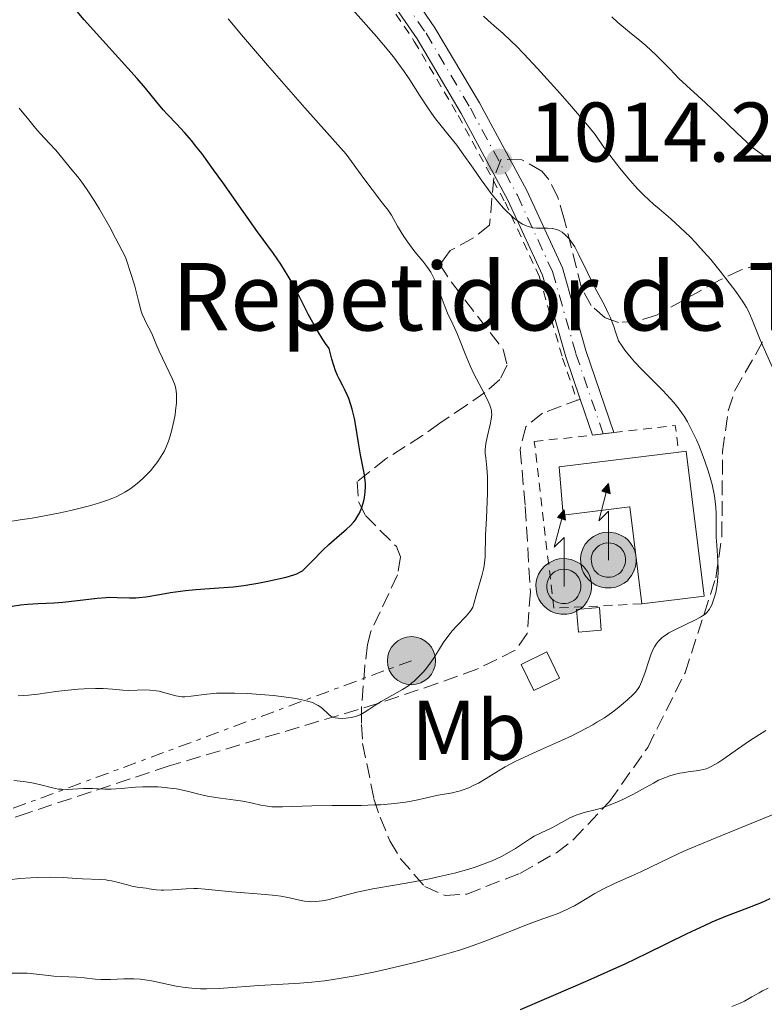
# Model space of a CAD drawing. Units: metres. Extents: x 654684 to 658142, y 4753309 to 4755700.
# Drawn here: x 656881 to 656969, y 4753553 to 4753669 of the extents above; entities that cross this region are included whole.
import ezdxf
from ezdxf.enums import TextEntityAlignment as Align

# ---------------------------------------------------------------- set-up
doc = ezdxf.new("R2010")
doc.units = ezdxf.units.M
doc.header["$MEASUREMENT"] = 0
for name, pattern in [('DGN Style 2', [1.7399219301090239, 1.043953158065414, -0.6959687720436097]), ('DGN Style 3', [2.435890702152634, 1.739921930109024, -0.6959687720436097]), ('DGN Style 4', [2.7856150101045474, 1.391937544087219, -0.6959687720436097, 0.001739921930109024, -0.6959687720436097]), ('DGN Style 5', [1.217945351076317, 0.5219765790327072, -0.6959687720436097]), ('DGN Style 7', [3.4798438602180486, 1.565929737098122, -0.6959687720436097, 0.5219765790327072, -0.6959687720436097])]:
    doc.linetypes.add(name, pattern=pattern)
for name, color, linetype, lineweight in [('Antena (torre-poste)', 7, 'Continuous', 0), ('Caseta-cabaña', 1, 'Continuous', 0), ('Cierre de vial', 7, 'DGN Style 5', 0), ('corral', 7, 'Continuous', 0), ('Cota de punto acotado terreno', 7, 'Continuous', 0), ('Curva de nivel directora', 30, 'Continuous', 30), ('Curva de nivel intermedia', 30, 'Continuous', 0), ('Edificio', 1, 'Continuous', 13), ('Eje pista pavimentada', 7, 'DGN Style 4', 0), ('Etiqueta de uso rústico', 92, 'Continuous', 0), ('Línea  de muro-pared o tapia', 1, 'Continuous', 13), ('Línea de cuneta (fondo)', 4, 'DGN Style 2', 0), ('Línea de muro de contención', 1, 'Continuous', 13), ('Línea de pista pavimentada', 7, 'Continuous', 0), ('Línea eléctrica', 6, 'DGN Style 7', 0), ('pavimentado', 23, 'Continuous', 0), ('Poste tendido eléctrico', 7, 'Continuous', 0), ('Punto acotado terreno (símbolo)', 7, 'Continuous', 0), ('Senda', 7, 'DGN Style 3', 0), ('Tela metálica o alambrada', 7, 'DGN Style 2', 0), ('Zona arbolada', 92, 'DGN Style 3', 0)]:
    doc.layers.add(name, color=color, linetype=linetype, lineweight=lineweight)
doc.styles.add('Style-Arial', font='arial.ttf')

# ---------------------------------------------------------------- blocks, each defined once
blk = doc.blocks.new('5PATER')
at = {"layer": 'Punto acotado terreno (símbolo)', "linetype": 'Continuous', "lineweight": 0}
h = blk.add_hatch(color=51, dxfattribs=at)
edge = h.paths.add_edge_path()
edge.add_ellipse((0, 0), major_axis=(-0.1095731443231308, -0.1110710700762829), ratio=0.9994222409660317, start_angle=0, end_angle=360)
blk = doc.blocks.new('5PELE')
at = {"layer": 'Línea  de muro-pared o tapia', "linetype": 'Continuous', "lineweight": 0}
h = blk.add_hatch(color=9, dxfattribs=at)
edge = h.paths.add_edge_path()
edge.add_arc((-2.000000476837158e-05, 0), 0.2850000000000001, 0, 360)
at = {"layer": 'Línea  de muro-pared o tapia', "color": 252, "linetype": 'Continuous', "lineweight": 0}
blk.add_circle((-2.000000476837158e-05, 0), 0.2850000000000001, dxfattribs=at)
blk = doc.blocks.new('5ANTEN')
at = {"layer": 'Línea de muro de contención', "linetype": 'Continuous', "lineweight": 0, "extrusion": (0, 0, -1)}
blk.add_hatch(color=5, dxfattribs=at).paths.add_polyline_path([(-0.0254, 0.7572), (-0.0074, 0.8788), (0.0718, 0.7896000000000001)])
at = {"layer": 'Línea de muro de contención', "linetype": 'Continuous', "lineweight": 0}
for points in [[(0.039, -0.3583), (-0.0328, -0.3574), (-0.0921, -0.3441), (-0.1438, -0.3251), (-0.1919, -0.2949), (-0.2269, -0.263), (-0.2647, -0.2219), (-0.2906000000000001, -0.178), (-0.3112000000000001, -0.1303), (-0.3232, -0.064), (-0.3252, -0.0046), (-0.3178000000000001, 0.0489), (-0.2941000000000001, 0.1163), (-0.2696, 0.1597), (-0.2321, 0.2034), (-0.1989, 0.2326), (-0.171, 0.2528000000000001), (-0.099, 0.2862), (-0.0524, 0.2994), (0.0124, 0.3021), (0.0915, 0.2914), (0.1483, 0.269), (0.2024, 0.2377), (0.2338, 0.2116), (0.2578000000000001, 0.185), (0.291, 0.1357), (0.312, 0.0935), (0.3246, 0.0511), (0.3333, 0.0027), (0.3324000000000001, -0.0536), (0.3246, -0.1024), (0.305, -0.1598), (0.2789, -0.2113), (0.2476, -0.2515), (0.229, -0.2727), (0.1906, -0.3008), (0.1399, -0.3302), (0.0916, -0.3488)], [(0.0285, -0.2317), (-0.018, -0.2311), (-0.0563, -0.2225), (-0.0877, -0.2109), (-0.1151, -0.1938), (-0.1376, -0.1733), (-0.1625, -0.1461), (-0.1776, -0.1206), (-0.1893, -0.0935), (-0.1971, -0.05050000000000001), (-0.1984, -0.0112), (-0.1942, 0.019), (-0.1785, 0.06380000000000001), (-0.1655, 0.0867), (-0.1419, 0.1143), (-0.1199, 0.1337), (-0.1067, 0.1432), (-0.0549, 0.1672), (-0.0323, 0.1736), (0.006500000000000001, 0.1753), (0.0594, 0.1681), (0.0931, 0.1548), (0.1298, 0.1336), (0.146, 0.1201), (0.1579, 0.1069), (0.1815, 0.0719), (0.1939, 0.047), (0.2013, 0.0218), (0.2066, -0.0076), (0.2061, -0.0426), (0.2014, -0.0718), (0.1882, -0.1105), (0.1716, -0.1432), (0.1501, -0.1709), (0.1431, -0.1788), (0.1213, -0.1948), (0.08510000000000001, -0.2158), (0.0573, -0.2265)]]:
    blk.add_hatch(color=5, dxfattribs=at).paths.add_polyline_path(points)
at = {"layer": 'Línea de muro de contención', "color": 7, "linetype": 'Continuous', "lineweight": 0, "elevation": 0.05, "flags": 128}
blk.add_lwpolyline([(0.007, -0.0288), (0.0074, 0.5504), (-0.1102, 0.4384), (0.0074, 0.8788)], dxfattribs=at)
blk.add_lwpolyline([(0.0074, 0.8788), (0.0254, 0.7572), (-0.0718, 0.7896000000000001), (0.0074, 0.8788)], close=True, dxfattribs=at)
at = {"layer": 'Línea de muro de contención', "color": 7, "linetype": 'Continuous', "lineweight": 0, "flags": 128}
for points in [[(-0.2321, 0.2034), (-0.2696, 0.1597), (-0.2941000000000001, 0.1163), (-0.3178000000000001, 0.0489), (-0.3252, -0.0046), (-0.3232, -0.064), (-0.3112000000000001, -0.1303), (-0.2906000000000001, -0.178), (-0.2647, -0.2219), (-0.2269, -0.263), (-0.1919, -0.2949), (-0.1438, -0.3251), (-0.0921, -0.3441), (-0.0328, -0.3574), (0.039, -0.3583), (0.0916, -0.3488), (0.1399, -0.3302), (0.1906, -0.3008), (0.229, -0.2727), (0.2476, -0.2515), (0.2789, -0.2113), (0.305, -0.1598), (0.3246, -0.1024), (0.3324000000000001, -0.0536), (0.3333, 0.0027), (0.3246, 0.0511), (0.312, 0.0935), (0.291, 0.1357), (0.2578000000000001, 0.185), (0.2338, 0.2116), (0.2024, 0.2377), (0.1483, 0.269), (0.0915, 0.2914), (0.0124, 0.3021), (-0.0524, 0.2994), (-0.099, 0.2862), (-0.171, 0.2528000000000001), (-0.1989, 0.2326), (-0.2321, 0.2034)], [(-0.1419, 0.1143), (-0.1655, 0.0867), (-0.1785, 0.06380000000000001), (-0.1942, 0.019), (-0.1984, -0.0112), (-0.1971, -0.05050000000000001), (-0.1893, -0.0935), (-0.1776, -0.1206), (-0.1625, -0.1461), (-0.1376, -0.1733), (-0.1151, -0.1938), (-0.0877, -0.2109), (-0.0563, -0.2225), (-0.018, -0.2311), (0.0285, -0.2317), (0.0573, -0.2265), (0.08510000000000001, -0.2158), (0.1213, -0.1948), (0.1431, -0.1788), (0.1501, -0.1709), (0.1716, -0.1432), (0.1882, -0.1105), (0.2014, -0.0718), (0.2061, -0.0426), (0.2066, -0.0076), (0.2013, 0.0218), (0.1939, 0.047), (0.1815, 0.0719), (0.1579, 0.1069), (0.146, 0.1201), (0.1298, 0.1336), (0.0931, 0.1548), (0.0594, 0.1681), (0.006500000000000001, 0.1753), (-0.0323, 0.1736), (-0.0549, 0.1672), (-0.1067, 0.1432), (-0.1199, 0.1337), (-0.1419, 0.1143)]]:
    blk.add_lwpolyline(points, close=True, dxfattribs=at)

msp = doc.modelspace()

# ---------------------------------------------------------------- linework, layer by layer
at = {"layer": 'Caseta-cabaña', "color": 1, "linetype": 'Continuous', "lineweight": 0, "elevation": 1018.789999999994, "flags": 128}
msp.add_lwpolyline([(656949.6600000003, 4753596.949999999), (656946.9699999997, 4753596.730000001), (656946.7400000002, 4753599.41), (656949.4400000004, 4753599.630000001), (656949.6600000003, 4753596.949999999)], close=True, dxfattribs=at)
msp.add_lwpolyline([(656949.4400000004, 4753599.630000001), (656946.7400000002, 4753599.41), (656946.9699999997, 4753596.730000001), (656949.6600000003, 4753596.949999999), (656949.4400000004, 4753599.630000001)], dxfattribs=at)
at = {"layer": 'Caseta-cabaña', "color": 1, "linetype": 'Continuous', "lineweight": 0}
msp.add_polyline3d([(656944.7199999997, 4753591.289999999, 1019.369999999995), (656941.6900000004, 4753589.800000001, 1019.949999999997), (656940.1600000003, 4753592.9, 1019.949999999997), (656943.2000000002, 4753594.390000001, 1019.369999999995)], close=True, dxfattribs=at)
msp.add_polyline3d([(656943.2000000002, 4753594.390000001, 1019.369999999995), (656940.1600000003, 4753592.9, 1019.949999999997), (656941.6900000004, 4753589.800000001, 1019.949999999997), (656944.7199999997, 4753591.289999999, 1019.369999999995), (656943.2000000002, 4753594.390000001, 1019.369999999995)], dxfattribs=at)
at = {"layer": 'Cierre de vial', "color": 7, "linetype": 'DGN Style 5', "lineweight": 0, "elevation": 1016.020000000004, "flags": 128}
for points in [[(656948.6099999994, 4753620.070000002), (656949.8879898437, 4753620.215912226)], [(656949.8879898437, 4753620.215912226), (656951.1499999985, 4753620.359999999)]]:
    msp.add_lwpolyline(points, dxfattribs=at)
at = {"layer": 'Curva de nivel directora', "color": 30, "linetype": 'Continuous', "lineweight": 30, "flags": 128}
for points, elevation in [([(656918.0099999999, 4753628.2), (656917.7399999994, 4753629.050000002), (656917.6199999986, 4753629.529999998), (656917.4499999988, 4753630.330000001), (656916.9900000005, 4753630.920000001), (656916.6699999986, 4753631.390000002), (656916.0099999993, 4753632.480000001), (656914.999999999, 4753634.330000003), (656913.669999999, 4753636.910000001), (656913.0399999988, 4753638.100000001), (656912.5800000007, 4753638.9), (656911.7200000001, 4753640.300000002), (656910.8599999994, 4753641.560000001), (656908.9599999995, 4753644.16), (656907.2400000007, 4753646.560000001), (656904.8400000001, 4753649.970000002), (656903.7499999994, 4753651.5), (656902.389999998, 4753653.370000001), (656901.6199999992, 4753654.350000001), (656901.1699999999, 4753654.92), (656900.3200000006, 4753655.91), (656899.4099999988, 4753656.880000004), (656898.2999999999, 4753658.04), (656897.7799999992, 4753658.61), (656897.0399999993, 4753659.52), (656895.7000000004, 4753661.170000002), (656894.7100000002, 4753662.32), (656888.4400000006, 4753669.24), (656886.9599999986, 4753670.980000002)], 1025), ([(656878.9099999998, 4753599.640000002), (656880.879999999, 4753599.940000001), (656881.6999999993, 4753600.03), (656882.9599999998, 4753600.12), (656884.8499999987, 4753600.2), (656885.9100000004, 4753600.280000002), (656887.6499999993, 4753600.480000002), (656889.9699999995, 4753600.75), (656891.0099999988, 4753600.830000001), (656891.4699999993, 4753600.850000001), (656892.3200000008, 4753600.84), (656893.7899999993, 4753600.770000001), (656894.519999998, 4753600.779999999), (656894.9000000004, 4753600.810000001), (656895.7099999995, 4753600.910000001), (656897.5800000002, 4753601.230000001), (656898.6599999998, 4753601.4), (656900.4399999991, 4753601.640000002), (656901.6599999995, 4753601.77), (656903.8200000008, 4753601.95), (656906.0699999994, 4753602.08), (656907.3199999989, 4753602.240000002), (656908.9799999996, 4753602.520000001), (656910.1799999999, 4753602.76), (656912.3300000002, 4753603.24), (656913.269999999, 4753603.500000002), (656913.6199999999, 4753603.630000002), (656914.0499999991, 4753603.859999999), (656914.2599999991, 4753604), (656914.6799999994, 4753604.380000004), (656915.4799999995, 4753605.170000002), (656916.729999999, 4753606.470000003), (656917.3899999984, 4753607.100000001), (656918.3399999985, 4753607.95), (656919.4800000006, 4753608.92), (656919.9599999988, 4753609.369999999), (656920.3599999989, 4753609.810000001), (656920.54, 4753610.030000002), (656920.8399999995, 4753610.490000002), (656921.0199999984, 4753610.810000001), (656921.119999999, 4753611.03), (656921.3099999989, 4753611.500000002), (656921.5300000003, 4753612.260000002), (656921.6100000006, 4753612.680000001), (656921.7000000001, 4753613.320000002), (656921.729999999, 4753613.980000001), (656921.7200000002, 4753614.32), (656921.6899999989, 4753614.66), (656921.6100000006, 4753615.350000001), (656921.1599999992, 4753617.710000001), (656920.9199999999, 4753619.140000002), (656920.5899999992, 4753621.119999999), (656920.4199999992, 4753622.04), (656920.16, 4753623.150000001), (656920.0100000004, 4753623.67), (656919.7499999988, 4753624.4), (656919.5999999989, 4753624.760000001), (656919.2599999993, 4753625.490000002), (656919, 4753625.99), (656918.629999999, 4753626.720000001), (656918.4399999989, 4753627.130000002), (656918.1500000006, 4753627.810000001), (656918.0099999999, 4753628.2)], 1025), ([(656940.0800000001, 4753552.039999999), (656943.2299999993, 4753553.380000004), (656946.6099999989, 4753554.810000001), (656948.4100000004, 4753555.600000001), (656951.1399999997, 4753556.82), (656952.4899999996, 4753557.45), (656955.1099999994, 4753558.710000001), (656959.8500000001, 4753561.04), (656961.8700000007, 4753561.99), (656962.7800000005, 4753562.390000002), (656964.400000001, 4753563.060000001), (656967.0299999996, 4753564.050000001), (656968.1299999993, 4753564.480000002), (656968.65, 4753564.710000004), (656969.6799999982, 4753565.180000001)], 1000)]:
    msp.add_lwpolyline(points, dxfattribs=dict(at, elevation=elevation))
at = {"layer": 'Curva de nivel intermedia', "color": 30, "linetype": 'Continuous', "lineweight": 0, "flags": 128}
for points, elevation in [([(656944.2100000007, 4753644.460000002), (656943.9199999999, 4753644.52), (656943.3000000009, 4753644.56), (656942.8800000006, 4753644.56), (656942.2900000005, 4753644.56), (656942, 4753644.58), (656941.5599999997, 4753644.630000002), (656941.3300000017, 4753644.679999998), (656941.0099999999, 4753644.77), (656940.7900000009, 4753644.849999998), (656940.3500000003, 4753645.060000001), (656940.1400000004, 4753645.179999999), (656939.7000000001, 4753645.470000001), (656939.2700000008, 4753645.81), (656938.9800000002, 4753646.06), (656938.4000000014, 4753646.619999998), (656938.0700000006, 4753646.96), (656937.4100000011, 4753647.720000001), (656936.7400000006, 4753648.539999999), (656936.3000000003, 4753649.109999998), (656935.4300000007, 4753650.3), (656934.4800000008, 4753651.690000001), (656933.2000000001, 4753653.519999999), (656932.5400000009, 4753654.42), (656931.5000000013, 4753655.720000001), (656930.5300000012, 4753656.909999999), (656930.0400000017, 4753657.550000001), (656929.2900000009, 4753658.579999999), (656928.1399999997, 4753660.34), (656926.9800000017, 4753662.15), (656926.3100000012, 4753663.13), (656925.5600000002, 4753664.16), (656925.1600000003, 4753664.699999999), (656924.5000000007, 4753665.529999998), (656923.05, 4753667.27), (656918.1200000015, 4753672.910000001)], 1015), ([(656968.4800000002, 4753631.359999998), (656967.9999999995, 4753632.539999999), (656967.5500000003, 4753633.71), (656967.3500000014, 4753634.2), (656967.0499999997, 4753634.84), (656966.8600000018, 4753635.189999999), (656966.4700000007, 4753635.809999999), (656965.5900000001, 4753637.060000001), (656964.4299999999, 4753638.599999999), (656963.7400000016, 4753639.48), (656962.6200000017, 4753640.859999998), (656961.4200000014, 4753642.220000001), (656960.8200000002, 4753642.880000001), (656960.2100000001, 4753643.5), (656959.0200000008, 4753644.640000001), (656957.8800000009, 4753645.669999998), (656956.4999999995, 4753646.859999999), (656955.8800000005, 4753647.4), (656954.7100000014, 4753648.480000001), (656954.0400000009, 4753649.16), (656953.6200000007, 4753649.609999999), (656952.8000000003, 4753650.539999999), (656951.8500000003, 4753651.690000001), (656950.6600000013, 4753653.220000001), (656950.1699999997, 4753653.880000001), (656949.7699999994, 4753654.459999999), (656949.2500000009, 4753655.220000001), (656948.92, 4753655.66), (656947.8499999995, 4753657.01), (656946.1500000008, 4753658.99), (656944.8000000007, 4753660.519999999), (656942.1200000007, 4753663.499999999), (656940.48, 4753665.239999999), (656939.5700000003, 4753666.17), (656939.0200000005, 4753666.710000001), (656938.0100000001, 4753667.66), (656937.2700000004, 4753668.3), (656936.26, 4753669.189999999), (656935.7300000002, 4753669.679999999)], 1010), ([(656968.9800000008, 4753653.099999998), (656967.8900000001, 4753653.909999999), (656967.3600000005, 4753654.350000001), (656966.8399999995, 4753654.810000001), (656965.7000000018, 4753655.890000001), (656963.5400000004, 4753657.98), (656961.9900000015, 4753659.429999998), (656958.850000001, 4753662.300000001), (656957.8000000005, 4753663.409999999), (656957.1900000002, 4753664.050000001), (656956.1500000008, 4753665.09), (656954.9200000016, 4753666.23), (656954.2399999998, 4753666.8), (656953.0000000015, 4753667.800000001), (656951.6300000013, 4753668.960000001), (656950.9100000015, 4753669.599999999)], 1005), ([(656935.9400000004, 4753618.67), (656935.9800000007, 4753619.060000001), (656936.1300000005, 4753619.84), (656936.5000000015, 4753621.32), (656936.64, 4753621.96), (656936.6900000013, 4753622.51), (656936.6800000002, 4753622.769999999), (656936.6600000003, 4753622.930000001), (656936.5900000008, 4753623.259999999), (656936.4700000001, 4753623.609999999), (656936.1100000002, 4753624.4), (656935.5200000001, 4753625.529999999), (656934.5800000014, 4753627.329999999), (656934.1299999999, 4753628.279999998), (656933.5300000008, 4753629.680000001), (656932.8600000005, 4753631.41), (656932.5400000009, 4753632.179999999), (656932.0700000012, 4753633.21), (656931.4600000011, 4753634.52), (656931.1600000015, 4753635.230000001), (656930.2400000007, 4753637.749999999), (656929.8700000019, 4753638.580000001), (656929.6799999997, 4753638.980000001), (656929.4600000007, 4753639.350000001), (656929.0000000001, 4753640.039999999), (656928.5100000007, 4753640.670000001), (656927.82, 4753641.5), (656927.4800000002, 4753641.929999999), (656926.7400000005, 4753642.930000001), (656926.2799999999, 4753643.59), (656925.54, 4753644.800000001), (656924.8200000003, 4753646.130000001), (656924.4300000014, 4753646.730000001), (656923.7699999998, 4753647.550000001), (656922.5400000005, 4753649.140000001), (656921.5500000003, 4753650.460000001), (656919.4500000015, 4753653.330000001), (656914.570000002, 4753658.829999999), (656911.7900000014, 4753661.980000001), (656910.1399999997, 4753663.880000001), (656907.2800000008, 4753667.220000001), (656905.4800000016, 4753669.359999999)], 1020), ([(656877.9000000017, 4753609.55), (656880.860000001, 4753610.009999998), (656882.2600000004, 4753610.240000002), (656884.5400000003, 4753610.659999999), (656885.5800000017, 4753610.86), (656887.01, 4753611.169999998), (656888.900000001, 4753611.630000001), (656889.7300000002, 4753611.869999998), (656890.250000001, 4753612.029999999), (656891.1800000009, 4753612.349999999), (656891.8100000012, 4753612.599999999), (656892.2000000002, 4753612.769999999), (656892.900000002, 4753613.109999998), (656893.2199999995, 4753613.29), (656893.8099999995, 4753613.660000001), (656894.3500000003, 4753614.05), (656894.6900000002, 4753614.32), (656895.3300000017, 4753614.890000001), (656895.9700000009, 4753615.509999999), (656896.2800000015, 4753615.84), (656896.7300000008, 4753616.37), (656897.16, 4753616.939999999), (656897.3600000012, 4753617.239999999), (656897.7500000001, 4753617.890000001), (656897.9300000012, 4753618.220000001), (656898.1800000014, 4753618.759999999), (656898.4000000005, 4753619.329999999), (656898.5300000003, 4753619.720000001), (656898.7699999993, 4753620.519999999), (656899.0399999998, 4753621.720000001), (656899.1800000007, 4753622.480000001), (656899.240000001, 4753622.970000001), (656899.3400000016, 4753623.830000001), (656899.3700000006, 4753624.62), (656899.3600000016, 4753624.949999998), (656899.2900000003, 4753625.529999999), (656899.1900000018, 4753625.9), (656899.1100000013, 4753626.150000001), (656898.89, 4753626.679999999), (656897.3000000007, 4753630.009999999), (656896.9200000009, 4753630.909999999), (656896.5200000008, 4753631.890000001), (656896.3100000008, 4753632.329999999), (656896.0700000015, 4753632.779999998), (656895.7200000006, 4753633.429999999), (656895.5500000007, 4753633.789999999), (656895.3000000003, 4753634.400000001), (656895.1900000008, 4753634.74), (656894.86, 4753635.99), (656894.4100000008, 4753637.699999998), (656894.0599999998, 4753638.869999999), (656893.310000001, 4753641.130000001), (656892.150000001, 4753643.390000001), (656891.4500000014, 4753644.689999999), (656890.230000001, 4753646.84), (656889.7000000012, 4753647.720000001), (656888.7900000014, 4753649.130000001), (656888.0499999993, 4753650.159999999), (656887.6300000015, 4753650.689999999), (656886.9600000009, 4753651.48), (656885.0499999998, 4753653.82), (656884.3300000001, 4753654.600000001), (656883.2100000002, 4753655.789999999), (656882.6500000014, 4753656.429999999), (656881.8500000013, 4753657.400000001), (656880.7100000012, 4753658.8)], 1030), ([(656932.6500000001, 4753577.84), (656932.9699999999, 4753577.929999999), (656933.2900000017, 4753578.039999999), (656933.9600000001, 4753578.3), (656934.6500000008, 4753578.62), (656935.1100000012, 4753578.850000001), (656936.0099999997, 4753579.369999998), (656936.6800000002, 4753579.789999999), (656937.6799999994, 4753580.41), (656938.2800000006, 4753580.759999999), (656939.3800000005, 4753581.349999999), (656940.0399999997, 4753581.669999998), (656942.4800000006, 4753582.779999999), (656944.9500000004, 4753583.890000001), (656946.1799999997, 4753584.46), (656947.9000000008, 4753585.33), (656948.6699999997, 4753585.759999999), (656949.1500000004, 4753586.039999999), (656950.030000001, 4753586.590000001), (656951.1500000008, 4753587.38), (656951.7699999999, 4753587.86), (656952.7600000001, 4753588.689999999), (656953.4500000008, 4753589.330000001), (656953.7100000001, 4753589.619999999), (656954.0300000019, 4753590.050000001), (656954.1700000005, 4753590.279999998), (656954.4200000009, 4753590.819999999), (656954.8000000009, 4753591.869999997), (656955.3200000017, 4753593.439999999), (656955.5800000009, 4753594.159999998), (656955.8200000002, 4753594.720000001), (656955.9500000019, 4753594.970000001), (656956.1599999998, 4753595.31), (656956.4000000012, 4753595.63), (656956.5399999998, 4753595.779999999), (656956.8500000006, 4753596.060000001), (656957.0300000015, 4753596.199999999), (656957.3400000001, 4753596.419999998), (656957.6799999997, 4753596.630000001), (656958.4700000011, 4753597.050000001), (656960.8899999994, 4753598.210000001), (656961.4200000014, 4753598.499999999), (656961.6500000017, 4753598.640000001), (656961.9500000012, 4753598.859999999), (656962.2000000017, 4753599.099999999), (656962.310000001, 4753599.230000001), (656962.4699999997, 4753599.439999999), (656962.5599999991, 4753599.600000001), (656962.7400000002, 4753599.970000001), (656962.9700000006, 4753600.560000001), (656963.070000001, 4753600.890000001), (656963.2099999996, 4753601.430000001), (656963.3700000006, 4753602.310000001), (656963.48, 4753603.24), (656963.5100000014, 4753603.71), (656963.5100000014, 4753604.179999999), (656963.48, 4753605.119999998), (656963.3400000016, 4753607.009999999), (656963.2800000011, 4753607.970000001), (656963.2699999999, 4753609.430000001), (656963.2600000009, 4753610.769999999), (656963.2300000021, 4753611.470000001), (656963.1200000001, 4753612.539999999), (656963.0399999997, 4753613.079999999), (656962.8000000005, 4753614.210000001), (656962.49, 4753615.33), (656962.2500000007, 4753616.079999999), (656961.740000001, 4753617.519999999), (656961.2100000014, 4753618.859999999), (656960.9299999997, 4753619.49), (656960.5200000008, 4753620.390000001), (656959.8700000002, 4753621.619999998), (656959.4700000002, 4753622.289999999), (656959.250000001, 4753622.619999999), (656958.8900000012, 4753623.130000001), (656958.2400000008, 4753623.939999998), (656957.4100000015, 4753624.850000001), (656956.9100000008, 4753625.369999998), (656954.4500000001, 4753627.850000001), (656953.6000000006, 4753628.76), (656953.2000000004, 4753629.220000001), (656952.4500000017, 4753630.13), (656952.1200000008, 4753630.59), (656951.7000000007, 4753631.249999999), (656951.360000001, 4753632.3), (656951.1300000007, 4753632.92), (656950.7000000015, 4753634.019999999), (656950.4900000015, 4753634.510000001), (656950.0700000012, 4753635.38), (656948.9100000011, 4753637.57), (656948.0700000008, 4753639.249999999), (656947.0100000012, 4753641.429999999), (656946.5100000006, 4753642.350000001), (656946.0700000002, 4753643.029999998), (656945.8500000011, 4753643.319999999), (656945.5200000004, 4753643.689999999), (656945.3600000016, 4753643.84), (656945.0199999998, 4753644.109999998), (656944.7600000005, 4753644.260000001), (656944.5800000017, 4753644.34), (656944.2100000007, 4753644.460000002)], 1015), ([(656970.8899999997, 4753625.930000001), (656968.4800000002, 4753631.359999998)], 1010), ([(656880.6100000007, 4753589.179999999), (656881.2200000009, 4753589.220000002), (656881.82, 4753589.259999999), (656882.940000002, 4753589.390000001), (656885.060000001, 4753589.689999999), (656886.1200000005, 4753589.82), (656887.7300000021, 4753589.970000001), (656888.4400000006, 4753590.02), (656889.7800000017, 4753590.06), (656890.6600000003, 4753590.039999999), (656891.7599999999, 4753589.970000001), (656893.0000000005, 4753589.850000001), (656893.6300000006, 4753589.82), (656894.6900000002, 4753589.840000001), (656895.6900000015, 4753589.869999999), (656896.2000000012, 4753589.859999998), (656896.9299999997, 4753589.789999999), (656897.2899999997, 4753589.720000001), (656897.9700000014, 4753589.55), (656898.85, 4753589.289999999), (656899.2900000003, 4753589.179999999), (656899.7500000006, 4753589.109999999), (656899.9800000008, 4753589.08), (656900.3300000017, 4753589.08), (656901.0899999995, 4753589.140000001), (656902.9300000012, 4753589.38), (656904.1000000002, 4753589.480000001), (656904.7599999995, 4753589.500000001), (656906.2100000002, 4753589.500000001), (656907.7600000014, 4753589.449999999), (656908.8099999998, 4753589.38), (656910.8500000006, 4753589.21), (656912.6699999999, 4753589), (656913.4900000002, 4753588.869999998), (656914.5600000009, 4753588.640000001), (656915.1800000002, 4753588.470000001), (656915.4500000004, 4753588.369999999), (656915.8200000015, 4753588.210000001), (656916.13, 4753588.039999999), (656916.32, 4753587.92), (656916.6399999997, 4753587.67), (656917.3800000016, 4753586.960000002), (656917.6299999999, 4753586.779999998), (656917.7700000006, 4753586.710000001), (656917.9900000019, 4753586.619999999), (656918.1500000006, 4753586.579999999), (656918.4900000005, 4753586.529999998), (656919.0300000012, 4753586.51), (656919.3900000011, 4753586.539999999), (656920.0500000005, 4753586.630000001), (656920.5700000012, 4753586.74), (656920.7900000003, 4753586.800000001), (656921.100000001, 4753586.930000001), (656921.5800000017, 4753587.189999999), (656922.1400000004, 4753587.569999999), (656923.0700000002, 4753588.189999999), (656923.5900000011, 4753588.52), (656926.1300000001, 4753589.92), (656926.8299999998, 4753590.380000001), (656927.240000001, 4753590.699999998), (656927.5100000015, 4753590.929999999), (656928.0200000012, 4753591.420000001), (656928.5500000009, 4753591.970000001), (656928.8100000002, 4753592.27), (656929.2100000002, 4753592.76), (656929.8099999994, 4753593.59), (656930.4000000015, 4753594.539999999), (656930.9500000015, 4753595.439999999), (656931.2599999999, 4753595.9), (656931.7500000016, 4753596.57), (656932.0199999999, 4753596.890000001), (656932.5800000009, 4753597.519999999), (656933.6500000015, 4753598.619999998), (656934.0600000005, 4753599.080000001), (656934.2100000003, 4753599.289999999), (656934.4299999995, 4753599.689999999), (656934.5800000014, 4753600.09), (656934.8400000007, 4753601.099999999), (656935.5200000001, 4753603.390000001), (656935.7200000014, 4753604.199999999), (656935.7999999997, 4753604.579999999), (656935.850000001, 4753604.939999999), (656935.9100000013, 4753605.63), (656935.9500000017, 4753608.220000001), (656936.0499999999, 4753610.21), (656936.1500000005, 4753612.199999999), (656936.1799999997, 4753613.180000001), (656936.1900000008, 4753614.539999999), (656936.1700000007, 4753615.140000001), (656936.0900000001, 4753616.189999999), (656935.9699999995, 4753617.369999999), (656935.9300000014, 4753617.9), (656935.9300000014, 4753618.41), (656935.9400000004, 4753618.67)], 1020), ([(656909.8800000005, 4753565.649999999), (656911.1299999999, 4753565.510000001), (656911.7100000011, 4753565.430000001), (656912.7400000015, 4753565.230000001), (656913.9300000005, 4753564.970000001), (656914.5000000005, 4753564.869999999), (656915.0599999994, 4753564.810000001), (656915.35, 4753564.789999999), (656915.8000000014, 4753564.8), (656916.2599999995, 4753564.849999999), (656916.5900000005, 4753564.9), (656917.2699999999, 4753565.03), (656920.7000000009, 4753565.92), (656921.3100000012, 4753566.050000002), (656922.5899999996, 4753566.3), (656925.4000000015, 4753566.78), (656926.9900000007, 4753567.050000001), (656929.2999999997, 4753567.5), (656930.5, 4753567.759999999), (656932.2800000014, 4753568.179999999), (656933.9600000001, 4753568.640000001), (656934.7400000001, 4753568.890000001), (656935.4599999998, 4753569.140000001), (656936.7500000017, 4753569.65), (656937.8400000003, 4753570.159999999), (656938.4600000017, 4753570.49), (656939.49, 4753571.099999999), (656940.3500000003, 4753571.659999999), (656941.2600000001, 4753572.279999998), (656941.7200000006, 4753572.550000001), (656942.5300000019, 4753572.96), (656943.7099999998, 4753573.51), (656944.2999999999, 4753573.81), (656945.9400000006, 4753574.720000001), (656946.4800000016, 4753574.980000001), (656946.7600000009, 4753575.090000001), (656947.0400000003, 4753575.180000001), (656947.6200000015, 4753575.350000001), (656948.9300000012, 4753575.66), (656949.6700000011, 4753575.88), (656950.0700000012, 4753576.020000001), (656950.9200000007, 4753576.34), (656951.79, 4753576.710000001), (656952.3700000012, 4753576.98), (656953.4599999997, 4753577.529999999), (656954.5599999995, 4753578.13), (656955.8400000002, 4753578.850000001), (656956.4500000004, 4753579.17), (656957.2599999995, 4753579.519999999), (656957.6799999997, 4753579.67), (656958.3100000002, 4753579.859999998), (656958.9600000007, 4753580.01), (656959.2900000013, 4753580.07), (656959.9700000008, 4753580.16), (656960.9000000006, 4753580.279999998), (656961.37, 4753580.369999997), (656962.0700000019, 4753580.550000001), (656962.4200000007, 4753580.679999999), (656962.7699999993, 4753580.83), (656963.4700000011, 4753581.230000001), (656964.1900000009, 4753581.710000001), (656965.8000000003, 4753582.88), (656967.2000000017, 4753583.84), (656969.1600000019, 4753585.089999998)], 1010), ([(656880.100000001, 4753579.160000001), (656881.2200000009, 4753579.050000001), (656881.7400000017, 4753578.970000001), (656882.2300000011, 4753578.880000001), (656883.1299999999, 4753578.67), (656884.6900000023, 4753578.269999999), (656885.3800000006, 4753578.139999999), (656885.7200000003, 4753578.109999998), (656886.390000001, 4753578.099999999), (656887.6900000018, 4753578.180000001), (656888.3600000001, 4753578.210000001), (656889.3900000005, 4753578.189999999), (656890.8500000001, 4753578.13), (656891.6100000001, 4753578.119999999), (656892.8100000003, 4753578.189999999), (656894.4900000012, 4753578.340000001), (656895.3600000007, 4753578.4), (656896.5400000009, 4753578.409999999), (656897.1300000009, 4753578.4), (656898.0200000005, 4753578.329999999), (656898.9000000012, 4753578.220000001), (656899.3400000016, 4753578.15), (656900.6200000001, 4753577.869999999), (656902.3300000001, 4753577.46), (656903.2100000007, 4753577.27), (656904.5700000018, 4753577.06), (656906.36, 4753576.82), (656907.2000000004, 4753576.689999999), (656908.3700000016, 4753576.449999999), (656909.3600000018, 4753576.230000001), (656909.8600000005, 4753576.140000001), (656910.6300000015, 4753576.039999999), (656911.0300000015, 4753576.020000001), (656911.9099999999, 4753576.009999999), (656915.4000000014, 4753576.140000001), (656917.7900000009, 4753576.17), (656921.2199999995, 4753576.199999999), (656922.7999999998, 4753576.25), (656923.5100000005, 4753576.279999999), (656924.7800000003, 4753576.38), (656925.8600000021, 4753576.499999999), (656926.49, 4753576.59), (656927.5899999997, 4753576.789999999), (656930.3600000015, 4753577.41), (656932.0500000013, 4753577.699999999), (656932.6500000001, 4753577.84)], 1015), ([(656963.8300000011, 4753572.59), (656968.9600000007, 4753574.67), (656971.3800000015, 4753575.679999998)], 1005), ([(656879.3300000001, 4753556.319999999), (656880.9000000014, 4753556.33), (656881.6600000013, 4753556.310000001), (656882.7800000011, 4753556.21), (656884.1800000003, 4753556.039999997), (656884.8399999996, 4753555.970000001), (656887.5300000008, 4753555.859999998), (656888.4400000006, 4753555.759999998), (656889.7300000002, 4753555.609999998), (656890.4299999999, 4753555.57), (656891.5499999997, 4753555.589999998), (656893.120000001, 4753555.66), (656893.91, 4753555.66), (656894.3000000013, 4753555.650000001), (656895.0800000012, 4753555.600000001), (656895.8700000005, 4753555.499999999), (656896.4, 4753555.409999999), (656897.4999999999, 4753555.199999999), (656899.3200000015, 4753554.8), (656900.3699999996, 4753554.63), (656901.5499999999, 4753554.509999999), (656902.2000000003, 4753554.48), (656902.9000000021, 4753554.470000001), (656904.390000001, 4753554.52), (656905.9700000011, 4753554.619999998), (656908.0900000001, 4753554.779999999), (656909.1100000015, 4753554.859999999), (656911.2599999995, 4753554.980000001), (656913.9800000021, 4753555.13), (656915.3900000001, 4753555.249999999), (656916.8699999999, 4753555.430000001), (656917.6600000011, 4753555.539999999), (656919.3200000018, 4753555.800000001), (656920.4999999999, 4753556.02), (656923.0800000014, 4753556.539999999), (656925.9400000002, 4753557.180000001), (656927.44, 4753557.54), (656929.7100000009, 4753558.13), (656931.9300000004, 4753558.77), (656933.0000000012, 4753559.100000001), (656934.0400000005, 4753559.449999998), (656935.9800000007, 4753560.140000001), (656937.7300000008, 4753560.81), (656939.7500000015, 4753561.619999999), (656940.6200000008, 4753561.960000001), (656942.1900000023, 4753562.550000001), (656943.7600000014, 4753563.109999999), (656944.4400000008, 4753563.359999998), (656945.430000001, 4753563.789999999), (656946.0700000002, 4753564.100000001), (656946.4900000005, 4753564.319999999), (656947.2599999993, 4753564.76), (656948.8900000011, 4753565.77), (656949.9200000014, 4753566.330000001), (656951.2300000013, 4753566.939999999), (656953.280000001, 4753567.84), (656954.3400000005, 4753568.329999999), (656957.8400000007, 4753570.039999999), (656959.4500000001, 4753570.77), (656960.3999999999, 4753571.179999999), (656963.8300000011, 4753572.59)], 1005), ([(656879.5100000009, 4753567.390000001), (656880.8200000008, 4753567.529999998), (656882.0999999995, 4753567.63), (656882.940000002, 4753567.67), (656884.4700000009, 4753567.699999998), (656885.9200000016, 4753567.660000001), (656887.5199999998, 4753567.539999997), (656888.2400000016, 4753567.490000002), (656890.3099999991, 4753567.42), (656890.990000001, 4753567.369999998), (656891.3200000017, 4753567.320000002), (656891.6600000014, 4753567.259999998), (656892.3200000008, 4753567.109999998), (656893.5400000013, 4753566.769999999), (656894.0599999998, 4753566.639999999), (656894.7100000002, 4753566.519999999), (656895.420000001, 4753566.439999998), (656895.7600000007, 4753566.4), (656896.1299999995, 4753566.330000001), (656896.6799999995, 4753566.230000001), (656897.0000000013, 4753566.189999999), (656897.54, 4753566.149999999), (656897.8399999995, 4753566.140000001), (656898.89, 4753566.21), (656900.5199999994, 4753566.330000001), (656901.3900000012, 4753566.349999999), (656901.8300000015, 4753566.34), (656902.7500000002, 4753566.279999999), (656905.9199999997, 4753565.96), (656909.8800000005, 4753565.649999999)], 1010), ([(656965.1200000007, 4753552.390000001), (656966.0900000008, 4753552.77), (656966.6200000005, 4753553.020000001), (656967.5000000012, 4753553.519999999), (656968.3400000016, 4753554.010000001), (656968.7700000008, 4753554.24), (656969.4400000012, 4753554.539999999)], 995.0000000000002)]:
    msp.add_lwpolyline(points, dxfattribs=dict(at, elevation=elevation))
at = {"layer": 'Edificio', "color": 1, "linetype": 'Continuous', "lineweight": 13, "elevation": 1021.110000000001, "flags": 128}
msp.add_lwpolyline([(656959.7300000006, 4753618.16), (656961.8600000005, 4753601), (656954.4600000001, 4753600.08), (656953.0300000003, 4753611.58), (656945.1299999999, 4753610.59), (656944.6600000003, 4753616.289999999), (656958.8399999999, 4753618.039999999), (656959.7300000006, 4753618.16)], close=True, dxfattribs=at)
at = {"layer": 'Edificio', "color": 51, "linetype": 'Continuous', "lineweight": 13, "elevation": 1021.110000000001, "flags": 128}
for points in [[(656958.8399999999, 4753618.039999999), (656959.7300000006, 4753618.16), (656961.8600000005, 4753601), (656954.4600000001, 4753600.08)], [(656954.4600000001, 4753600.08), (656953.0300000003, 4753611.58), (656945.1299999999, 4753610.59), (656944.6600000003, 4753616.289999999), (656958.8399999999, 4753618.039999999)]]:
    msp.add_lwpolyline(points, dxfattribs=at)
at = {"layer": 'Eje pista pavimentada', "color": 7, "linetype": 'DGN Style 4', "lineweight": 0, "elevation": 1016.020000000004, "flags": 128}
msp.add_lwpolyline([(656949.8879898437, 4753620.215912226), (656949.8900000001, 4753620.210000002)], dxfattribs=at)
at = {"layer": 'Eje pista pavimentada', "color": 7, "linetype": 'DGN Style 4', "lineweight": 0}
msp.add_polyline3d([(656838.6030805749, 4753862.320267879, 1009.975600000005), (656847.480000001, 4753847.42, 1009.320000000007), (656855.4899999973, 4753833.990000002, 1008.929999999993), (656860.7100000009, 4753822.699999999, 1008.449999999997), (656864.6200000002, 4753813.49, 1008.449999999997), (656869.0199999991, 4753801.600000001, 1008.699999999997), (656875.5700000004, 4753781.910000003, 1009.100000000006), (656888.7499999991, 4753745.670000001, 1010.729999999996), (656891.2800000014, 4753737.710000001, 1010.779999999999), (656896.2999999995, 4753719.520000001, 1010.779999999999), (656902.2199999982, 4753703.859999999, 1010.850000000006), (656904.420000002, 4753699.359999999, 1011.009999999995), (656907.0199999993, 4753695.080000003, 1011.240000000005), (656910.2199999979, 4753690.960000002, 1011.5), (656918.9499999986, 4753680.939999999, 1012.520000000004), (656924.6900000006, 4753673.840000001, 1012.520000000004), (656928.9100000008, 4753667.66, 1013.089999999997), (656934.159999999, 4753658.800000003, 1013.589999999997), (656939.729999999, 4753648.470000002, 1014.270000000004), (656943.8799999976, 4753639.440000001, 1015.419999999998), (656946.6600000003, 4753629.710000002, 1015.979999999996), (656949.8879898437, 4753620.215912226, 1016.020000000004)], dxfattribs=at)
at = {"layer": 'Línea de cuneta (fondo)', "color": 4, "linetype": 'DGN Style 2', "lineweight": 0}
msp.add_polyline3d([(656882.1500000004, 4753758.939999999, 1009.199999999997), (656887.1799999997, 4753745.109999999, 1009.820000000007), (656889.6600000003, 4753737.230000001, 1009.869999999995), (656894.7100000001, 4753719, 1009.869999999995), (656900.6900000004, 4753703.180000001, 1009.940000000002), (656902.9600000001, 4753698.529999999, 1010.110000000001), (656905.6600000003, 4753694.09, 1010.339999999997), (656908.9400000004, 4753689.84, 1010.610000000001), (656917.6699999999, 4753679.82, 1011.619999999995), (656923.3600000005, 4753672.800000001, 1011.619999999995), (656927.5199999996, 4753666.710000001, 1012.190000000002), (656932.7199999997, 4753657.930000001, 1012.690000000002), (656938.2699999996, 4753647.65, 1013.369999999995), (656942.3399999999, 4753638.779999999, 1014.509999999995), (656945.0800000001, 4753629.189999999, 1015.070000000007), (656946.7800000003, 4753624.180000001, 1015.089999999997)], dxfattribs=at)
at = {"layer": 'Línea de pista pavimentada', "color": 7, "linetype": 'Continuous', "lineweight": 0, "extrusion": (-0.00142234777073538, 0.004227257357367957, 0.9999900535615611), "elevation": 20176.37591833791, "flags": 128}
msp.add_lwpolyline([(656947.9605799244, 4753581.502005209), (656949.3906069255, 4753577.251967236)], dxfattribs=at)
at = {"layer": 'Línea de pista pavimentada', "color": 7, "linetype": 'Continuous', "lineweight": 0}
for points in [[(656835.449999999, 4753864.540000002, 1009.320000000007), (656846.4100000003, 4753846.77, 1009.320000000007), (656854.3799999986, 4753833.41, 1008.929999999993), (656859.5699999987, 4753822.189999999, 1008.449999999997), (656863.4600000002, 4753813.03, 1008.449999999997), (656867.839999999, 4753801.190000001, 1008.699999999997), (656874.3900000001, 4753781.5, 1009.100000000006), (656887.5699999989, 4753745.270000001, 1010.729999999996), (656890.0700000002, 4753737.350000001, 1010.779999999999), (656895.1099999981, 4753719.130000002, 1010.779999999999), (656901.0699999994, 4753703.36, 1010.850000000006), (656903.3200000002, 4753698.760000001, 1011.009999999995), (656905.989999999, 4753694.370000001, 1011.240000000005), (656909.2500000001, 4753690.170000001, 1011.5), (656917.9899999974, 4753680.130000001, 1012.520000000004), (656923.6900000017, 4753673.09, 1012.520000000004), (656927.8500000013, 4753666.99, 1013.089999999997), (656933.0700000004, 4753658.180000001, 1013.589999999997), (656938.6099999992, 4753647.91, 1014.270000000004), (656942.6999999996, 4753639.000000001, 1015.419999999998), (656945.4699999989, 4753629.340000001, 1015.979999999996), (656947.1799999989, 4753624.32, 1016)], [(656840.620000001, 4753860.910000003, 1009.320000000007), (656848.5499999993, 4753848.070000002, 1009.320000000007), (656856.6000000003, 4753834.57, 1008.929999999993), (656861.8500000008, 4753823.210000001, 1008.449999999997), (656865.7800000003, 4753813.950000001, 1008.449999999997), (656870.1999999993, 4753802.010000001, 1008.699999999997), (656876.7500000006, 4753782.32, 1009.100000000006), (656889.9299999992, 4753746.07, 1010.729999999996), (656892.4799999995, 4753738.070000002, 1010.779999999999), (656897.4899999986, 4753719.91, 1010.779999999999), (656903.3700000015, 4753704.359999999, 1010.850000000006), (656905.5199999996, 4753699.960000001, 1011.009999999995), (656908.0499999998, 4753695.790000003, 1011.240000000005), (656911.1900000002, 4753691.750000001, 1011.5), (656919.9099999998, 4753681.74, 1012.520000000004), (656925.6899999998, 4753674.59, 1012.520000000004), (656929.9600000012, 4753668.330000001, 1013.089999999997), (656935.2499999999, 4753659.420000002, 1013.589999999997), (656940.850000001, 4753649.03, 1014.270000000004), (656945.0599999977, 4753639.880000002, 1015.419999999998), (656947.8500000017, 4753630.08, 1015.979999999996), (656951.1499999985, 4753620.359999999, 1016.020000000004)]]:
    msp.add_polyline3d(points, dxfattribs=at)
at = {"layer": 'Línea eléctrica', "color": 6, "linetype": 'DGN Style 7', "lineweight": 0}
msp.add_polyline3d([(656927.1799999991, 4753593.34, 1020.520000000004), (656560.4999999999, 4753457.430000001, 991.2400000000052), (656466.6099999987, 4753383.890000001, 996.2700000000042), (656419.2399999986, 4753347.080000001, 993.8600000000006)], dxfattribs=at)
at = {"layer": 'pavimentado', "color": 23, "linetype": 'Continuous', "lineweight": 0}
msp.add_polyline3d([(656925.6900000003, 4753674.59, 1012.520000000004), (656929.9600000017, 4753668.33, 1013.089999999997), (656935.2500000002, 4753659.420000001, 1013.589999999997), (656940.8500000016, 4753649.029999999, 1014.270000000004), (656945.0599999982, 4753639.880000001, 1015.419999999998), (656947.8500000022, 4753630.08, 1015.979999999996), (656951.149999999, 4753620.359999998, 1016.020000000004), (656948.61, 4753620.07, 1016.020000000004), (656947.1799999994, 4753624.319999999, 1016), (656945.4699999995, 4753629.34, 1015.979999999996), (656942.7000000001, 4753639, 1015.419999999998), (656938.6099999996, 4753647.91, 1014.270000000004), (656933.0700000009, 4753658.180000001, 1013.589999999997), (656927.8500000017, 4753666.989999999, 1013.089999999997), (656923.690000002, 4753673.09, 1012.520000000004)], dxfattribs=at)
at = {"layer": 'Senda', "color": 7, "linetype": 'DGN Style 3', "lineweight": 0}
msp.add_polyline3d([(656947.1799999989, 4753624.32, 1016), (656942.7100000008, 4753622.670000001, 1016), (656940.7100000002, 4753621.060000001, 1016), (656940.0699999988, 4753618.350000001, 1016.580000000002), (656940.6499999977, 4753611.62, 1016.580000000002), (656941.2699999991, 4753601.51, 1017.169999999998), (656940.899999998, 4753596.560000001, 1017.169999999998), (656939.4699999975, 4753594.580000001, 1017.720000000001), (656934.9300000002, 4753592.33, 1018.64), (656930.300000001, 4753590.660000001, 1019.009999999995), (656923.2100000011, 4753588.26, 1018.479999999996), (656898.480000001, 4753580.87, 1014.619999999996), (656881.8999999983, 4753575.37, 1012.199999999997), (656866.9600000004, 4753570.119999999, 1010.160000000004), (656841.4699999982, 4753560.95, 1007.270000000004), (656822.7499999986, 4753554.460000002, 1004.660000000004)], dxfattribs=at)
at = {"layer": 'Tela metálica o alambrada', "color": 7, "linetype": 'DGN Style 2', "lineweight": 0, "extrusion": (-0.03520494491602585, -0.004693992654404269, 0.9993690901195714), "elevation": -44423.50070057693, "flags": 128}
msp.add_lwpolyline([(-4625096.022221016, 1278673.420274718), (-4625095.884109928, 1278680.740816045), (-4625092.70623328, 1278680.740816045)], dxfattribs=at)
at = {"layer": 'Tela metálica o alambrada', "color": 7, "linetype": 'DGN Style 2', "lineweight": 0, "extrusion": (-0.03086568963672056, -0.00337593482442591, 0.9995178398944717), "elevation": -35307.13449107581, "flags": 128}
msp.add_lwpolyline([(-4654011.36116288, 1169366.469387864), (-4654011.36116288, 1169367.757642496)], dxfattribs=at)
at = {"layer": 'Tela metálica o alambrada', "color": 7, "linetype": 'DGN Style 2', "lineweight": 0, "extrusion": (-0.03909766279257289, -0.004654483615616306, 0.9992245536146669), "elevation": -46793.16242977993, "flags": 128}
msp.add_lwpolyline([(-4642629.185101469, 1213381.203821319), (-4642629.185101468, 1213382.473703203)], dxfattribs=at)
at = {"layer": 'Tela metálica o alambrada', "color": 7, "linetype": 'DGN Style 2', "lineweight": 0}
msp.add_polyline3d([(656954.4600000001, 4753600.08, 1018.789999999994), (656944.04, 4753599.550000001, 1018.789999999994), (656941.7300000006, 4753619.289999999, 1018.199999999997), (656948.6100000005, 4753620.07, 1018.440000000002)], dxfattribs=at)
at = {"layer": 'Zona arbolada', "color": 92, "linetype": 'DGN Style 3', "lineweight": 0}
for points in [[(656937.8200000003, 4753652.75, 1022.119999999995), (656936.9199999999, 4753650.550000001, 1022.880000000005), (656936.4400000004, 4753644.949999999, 1024.5), (656934.4600000001, 4753643.4, 1025.240000000005), (656931.7800000003, 4753641.92, 1025.990000000005), (656930.5599999997, 4753640.279999999, 1026.699999999997), (656932.0300000003, 4753638.01, 1027.350000000006), (656938.0499999998, 4753630.210000001, 1028.789999999994), (656938.5199999996, 4753628.350000001, 1029.160000000003), (656937.6299999999, 4753626.66, 1029.830000000002), (656935.8799999999, 4753625.100000001, 1030.820000000007), (656933.6799999997, 4753623.609999999, 1031.820000000007), (656930.5499999998, 4753621.480000001, 1032.649999999994), (656928.5, 4753620.02, 1032.630000000005), (656924.1500000004, 4753617.26, 1031.970000000001), (656920.7699999996, 4753614.57, 1031.490000000005), (656920.9000000004, 4753612.17, 1031.520000000004), (656921.7400000002, 4753610.539999999, 1031.490000000005), (656925.3899999997, 4753606.859999999, 1030.660000000003), (656925.8700000001, 4753605.66, 1030.320000000007), (656925.5300000003, 4753603.52, 1029.660000000003), (656922.3700000001, 4753596.800000001, 1027.259999999995), (656921.9900000002, 4753595.26, 1026.830000000002), (656921.6699999999, 4753592.789999999, 1026.600000000006), (656921.2599999999, 4753587.699999999, 1026.970000000001), (656921.25, 4753585.800000001, 1026.830000000002), (656921.4000000004, 4753583.539999999, 1026.039999999994), (656922.7400000002, 4753576.980000001, 1022.009999999995), (656923.4600000001, 4753574.810000001, 1021.14), (656924.6299999999, 4753571.99, 1020.910000000004), (656925.8600000005, 4753569.890000001, 1021.039999999994), (656928.7699999996, 4753566.600000001, 1021.009999999995), (656931.1600000003, 4753565.52, 1020.550000000003), (656933.7199999997, 4753565.699999999, 1020.039999999994), (656940.0300000003, 4753568.15, 1019.740000000005), (656944.3399999999, 4753570.59, 1019.740000000005), (656946.3799999999, 4753572.15, 1019.770000000004), (656950.6500000004, 4753576.680000001, 1019.919999999998), (656955.1600000003, 4753583.07, 1020.199999999997), (656959.5800000001, 4753591.91, 1020.589999999997), (656963.2199999997, 4753603.140000001, 1021.009999999995), (656963.9400000004, 4753608.08, 1021.190000000002), (656964.0199999996, 4753618.140000001, 1021.339999999997), (656964.6900000004, 4753622.949999999, 1021.009999999995), (656965.4900000002, 4753625.359999999, 1020.720000000001), (656969.04, 4753631.57, 1019.839999999997)], [(656971.1100000005, 4753640.52, 1020.330000000002), (656968.7000000002, 4753640.41, 1020.820000000007), (656966.2100000001, 4753639.630000001, 1021.309999999998), (656963.6799999997, 4753638.41, 1021.800000000003), (656956.2000000002, 4753634.289999999, 1023.229999999996), (656953.8700000001, 4753633.52, 1023.699999999997), (656951.6900000004, 4753633.42, 1024.149999999994), (656950.1200000001, 4753633.939999999, 1024.5), (656948.4699999997, 4753635.41, 1024.809999999998), (656947.3200000003, 4753637.52, 1024.889999999999), (656945.2699999996, 4753645.630000001, 1024.229999999996), (656944.5099999999, 4753648.199999999, 1023.869999999995), (656943.4600000001, 4753650.359999999, 1023.520000000004), (656942.6299999999, 4753651.350000001, 1023.339999999997), (656940.25, 4753652.689999999, 1022.550000000003), (656937.8200000003, 4753652.75, 1022.119999999995)]]:
    msp.add_polyline3d(points, dxfattribs=at)

# ---------------------------------------------------------------- block references
at = {"layer": 'Antena (torre-poste)', "color": 7, "linetype": 'Continuous', "lineweight": 0, "xscale": 10, "yscale": 10, "zscale": 10}
for p in [(656950.4600000001, 4753605.539999999), (656945.1799999997, 4753602.42)]:
    msp.add_blockref('5ANTEN', p, dxfattribs=at)
at = {"layer": 'Poste tendido eléctrico', "color": 7, "linetype": 'Continuous', "lineweight": 0, "xscale": 10, "yscale": 10, "zscale": 10}
msp.add_blockref('5PELE', (656927.1799999991, 4753593.34, 1020.485799999995), dxfattribs=at)
at = {"layer": 'Punto acotado terreno (símbolo)', "color": 7, "linetype": 'Continuous', "lineweight": 0, "xscale": 10, "yscale": 10, "zscale": 10}
msp.add_blockref('5PATER', (656937.5799999988, 4753652.460000001, 1014.279999999999), dxfattribs=at)

# ---------------------------------------------------------------- texts
at = {"layer": 'corral', "color": 7, "linetype": 'Continuous', "lineweight": 0, "style": 'Style-Arial'}
msp.add_text('Repetidor de T.V.', height=8, dxfattribs=at).set_placement((656898.7899999999, 4753632.46, 1029.424899999998))
at = {"layer": 'Cota de punto acotado terreno', "color": 7, "linetype": 'Continuous', "lineweight": 0, "style": 'Style-Arial'}
msp.add_text('1014.28', height=7.000000000000002, dxfattribs=at).set_placement((656941.0799999973, 4753652.460000001, 1014.279999999999))
at = {"layer": 'Etiqueta de uso rústico', "color": 92, "linetype": 'Continuous', "lineweight": 0, "style": 'Style-Arial'}
msp.add_text('Mb', height=7.000000000000002, dxfattribs=at).set_placement((656933.9702462427, 4753585.090010001, 1017.632599999997), align=Align.MIDDLE_CENTER)

doc.saveas('drawing.dxf')
